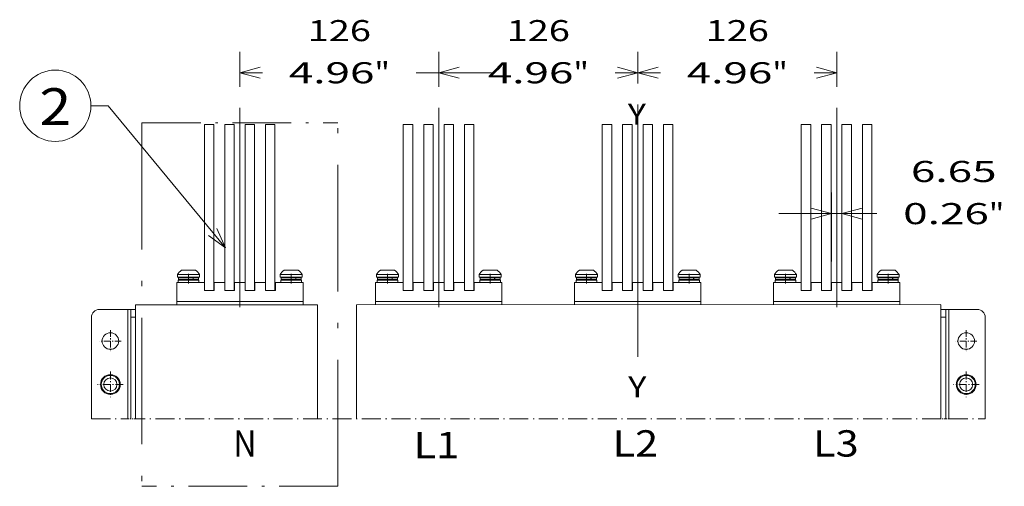
# Model space of a CAD drawing. Extents: x 0 to 297, y 0 to 420.
# Drawn here: x 124 to 217, y 253 to 297 of the extents above; entities that cross this region are included whole.
import ezdxf
from ezdxf.enums import TextEntityAlignment as Align

# ---------------------------------------------------------------- set-up
doc = ezdxf.new("R2010")
doc.units = 0
doc.linetypes.add('CATIA28', pattern=[0])
doc.linetypes.add('DASHDOT', pattern=[18.5, 12, -3, 0.5, -3])
doc.layers.get('0').update_dxf_attribs({"lineweight": 13})
doc.styles.get("Standard").update_dxf_attribs({"font": 'isocp.shx'})
doc.dimstyles.get("Standard").update_dxf_attribs({"dimtxt": 2.5, "dimasz": 2.5, "dimexe": 1.25, "dimexo": 0.625, "dimtad": 1, "dimcen": 2.5, "dimadec": 0, "dimazin": 0, "dimtfac": 1, "dimtmove": 0, "dimatfit": 0, "dimfxl": 1, "dimarcsym": 0})

# ---------------------------------------------------------------- blocks, each defined once
blk = doc.blocks.new('*D106')
at = {"color": 7, "lineweight": 13, "ltscale": 0.075665}
blk.add_line((182.642005, 291.185534), (182.642005, 294.212151), dxfattribs=at)
at = {"color": 7, "lineweight": 13, "ltscale": 0.083348}
blk.add_line((201.542005, 290.878238), (201.542005, 294.212151), dxfattribs=at)
at = {"color": 7, "lineweight": 13, "ltscale": 0.053673}
for p, q in [((182.642005, 292.212152), (184.78893, 292.212152)), ((199.395079, 292.212152), (201.542005, 292.212152))]:
    blk.add_line(p, q, dxfattribs=at)
at = {"color": 7, "lineweight": 13}
for points in [[(184.573857, 292.729791), (182.642005, 292.212152), (184.573857, 291.694515)], [(199.610155, 291.694515), (201.542005, 292.212152), (199.610155, 292.729791)]]:
    blk.add_lwpolyline(points, dxfattribs=at)
at = {"color": 7, "lineweight": 9}
for s, p, p2 in [('126', (189.0897, 295.212152), (195.094312, 295.212152)), ('4.96', (187.288931, 291.212151), (195.428411, 291.212151)), ('"', (195.428411, 291.212151), (196.895076, 291.212151))]:
    blk.add_text(s, height=2, dxfattribs=at).set_placement(p, p2, align=Align.FIT)
blk = doc.blocks.new('*D107')
at = {"color": 7, "lineweight": 13, "ltscale": 0.163507}
blk.add_line((201.043253, 274.303238), (201.043253, 280.84353), dxfattribs=at)
at = {"color": 7, "lineweight": 13, "ltscale": 0.232779}
blk.add_line((196.043256, 278.843531), (205.354425, 278.843531), dxfattribs=at)
at = {"color": 7, "lineweight": 13}
for points in [[(199.111403, 278.325893), (201.043253, 278.843531), (199.111403, 279.361169)], [(203.972606, 279.361169), (202.040757, 278.843531), (203.972606, 278.325893)]]:
    blk.add_lwpolyline(points, dxfattribs=at)
at = {"color": 7, "lineweight": 9}
for s, p, p2 in [('6.65', (208.587757, 281.843531), (216.727234, 281.843531)), ('0.26', (207.854424, 277.84353), (215.993901, 277.84353)), ('"', (215.993906, 277.84353), (217.460572, 277.84353))]:
    blk.add_text(s, height=2, dxfattribs=at).set_placement(p, p2, align=Align.FIT)
blk = doc.blocks.new('*D108')
at = {"color": 7, "lineweight": 13, "ltscale": 0.083348}
blk.add_line((163.742005, 290.878238), (163.742005, 294.212151), dxfattribs=at)
at = {"color": 7, "lineweight": 13, "ltscale": 0.075665}
blk.add_line((182.642005, 291.185534), (182.642005, 294.212151), dxfattribs=at)
at = {"color": 7, "lineweight": 13, "ltscale": 0.053673}
for p, q in [((163.742005, 292.212152), (165.888931, 292.212152)), ((180.495079, 292.212152), (182.642005, 292.212152))]:
    blk.add_line(p, q, dxfattribs=at)
at = {"color": 7, "lineweight": 13}
for points in [[(165.673857, 292.729791), (163.742005, 292.212152), (165.673857, 291.694515)], [(180.710153, 291.694515), (182.642005, 292.212152), (180.710153, 292.729791)]]:
    blk.add_lwpolyline(points, dxfattribs=at)
at = {"color": 7, "lineweight": 9}
for s, p, p2 in [('126', (170.1897, 295.212152), (176.19431, 295.212152)), ('4.96', (168.388931, 291.212151), (176.528413, 291.212151)), ('"', (176.528413, 291.212151), (177.995079, 291.212151))]:
    blk.add_text(s, height=2, dxfattribs=at).set_placement(p, p2, align=Align.FIT)
blk = doc.blocks.new('*D109')
at = {"color": 7, "lineweight": 13, "ltscale": 0.083348}
for p, q in [((144.842005, 290.878238), (144.842005, 294.212151)), ((163.742005, 290.878238), (163.742005, 294.212151))]:
    blk.add_line(p, q, dxfattribs=at)
at = {"color": 7, "lineweight": 13, "ltscale": 0.053673}
blk.add_line((144.842005, 292.212152), (146.988931, 292.212152), dxfattribs=at)
at = {"color": 7, "lineweight": 13, "ltscale": 0.178673}
blk.add_line((161.595078, 292.212152), (168.742004, 292.212152), dxfattribs=at)
at = {"color": 7, "lineweight": 13}
for points in [[(146.773856, 292.729791), (144.842005, 292.212152), (146.773856, 291.694515)], [(165.673857, 292.729791), (163.742005, 292.212152), (165.673857, 291.694515)]]:
    blk.add_lwpolyline(points, dxfattribs=at)
at = {"color": 7, "lineweight": 9}
for s, p, p2 in [('126', (151.289699, 295.212152), (157.29431, 295.212152)), ('4.96', (149.488931, 291.212151), (157.628412, 291.212151)), ('"', (157.628412, 291.212151), (159.095079, 291.212151))]:
    blk.add_text(s, height=2, dxfattribs=at).set_placement(p, p2, align=Align.FIT)
blk = doc.blocks.new('BLOCK69')
at = {"color": 7, "lineweight": 9}
for points in [[(-69, 36), (-143.325897, 125.843903), (-154.325897, 125.843903)], [(-79.868401, 43.723717), (-69, 36), (-74.550461, 48.123131)]]:
    blk.add_lwpolyline(points, dxfattribs=at)
blk.add_circle((-176.879929, 125.843903), 22.554031, dxfattribs=at)
blk.add_text('2', height=23.333333, dxfattribs=at).set_placement((-187, 113.622482), (-166.759842, 113.622482), align=Align.FIT)
blk = doc.blocks.new('BLOCK70')
at = {"color": 7, "linetype": 'DASHDOT', "lineweight": 9, "ltscale": 0.34125}
for p, q in [((-142, -16.174999), (-142, -29.825001)), ((-135.175003, -23), (-148.824997, -23))]:
    blk.add_line(p, q, dxfattribs=at)
blk = doc.blocks.new('BLOCK71')
at = {"color": 7, "linetype": 'DASHDOT', "lineweight": 9, "ltscale": 0.40625}
for p, q in [((-142, -42.375), (-142, -58.625)), ((-133.875, -50.5), (-150.125, -50.5))]:
    blk.add_line(p, q, dxfattribs=at)
blk = doc.blocks.new('BLOCK72')
at = {"color": 7, "linetype": 'DASHDOT', "lineweight": 9, "ltscale": 0.40625}
for p, q in [((400, -42.375), (400, -58.625)), ((408.125, -50.5), (391.875, -50.5))]:
    blk.add_line(p, q, dxfattribs=at)
blk = doc.blocks.new('BLOCK73')
at = {"color": 7, "linetype": 'DASHDOT', "lineweight": 9, "ltscale": 0.34125}
blk.add_line((400, -16.174999), (400, -29.825001), dxfattribs=at)
at = {"color": 7, "linetype": 'DASHDOT', "lineweight": 9, "ltscale": 0.341251}
blk.add_line((406.825012, -23), (393.174988, -23), dxfattribs=at)
blk = doc.blocks.new('BLOCK74')
at = {"color": 7, "lineweight": 15, "ltscale": 0.15}
for p, q in [((-82.47, 114), (-76.47, 114)), ((-69.58, 114), (-63.58, 114)), ((-56.67, 114), (-50.67, 114)), ((-43.77, 114), (-37.77, 114)), ((43.52, 114), (49.52, 114)), ((56.42, 114), (62.42, 114)), ((69.33, 114), (75.33, 114)), ((82.22, 114), (88.22, 114)), ((169.53, 114), (175.53, 114)), ((182.43, 114), (188.43, 114)), ((195.32, 114), (201.32, 114)), ((208.22, 114), (214.22, 114)), ((295.52, 114), (301.52, 114)), ((308.43, 114), (314.43, 114)), ((321.32, 114), (327.32, 114)), ((334.23, 114), (340.23, 114)), ((-82.47, 9), (-76.47, 9)), ((-69.58, 9), (-63.58, 9)), ((-56.67, 9), (-50.67, 9)), ((-43.77, 9), (-37.77, 9)), ((43.52, 9), (49.52, 9)), ((56.42, 9), (62.42, 9)), ((69.33, 9), (75.33, 9)), ((82.22, 9), (88.22, 9)), ((169.53, 9), (175.53, 9)), ((182.43, 9), (188.43, 9)), ((195.32, 9), (201.32, 9)), ((208.22, 9), (214.22, 9)), ((295.52, 9), (301.52, 9)), ((308.43, 9), (314.43, 9)), ((321.32, 9), (327.32, 9)), ((334.23, 9), (340.23, 9))]:
    blk.add_line(p, q, dxfattribs=at)
at = {"color": 7, "lineweight": 15}
for p, q in [((-82.47, 114), (-82.47, 9)), ((-76.47, 114), (-76.47, 9)), ((-69.58, 114), (-69.58, 9)), ((-63.58, 114), (-63.58, 9)), ((-56.67, 114), (-56.67, 9)), ((-50.67, 114), (-50.67, 9)), ((-43.77, 114), (-43.77, 9)), ((-37.77, 114), (-37.77, 9)), ((43.52, 114), (43.52, 9)), ((49.52, 114), (49.52, 9)), ((56.42, 114), (56.42, 9)), ((62.42, 114), (62.42, 9)), ((69.33, 114), (69.33, 9)), ((75.33, 114), (75.33, 9)), ((82.22, 114), (82.22, 9)), ((88.22, 114), (88.22, 9)), ((169.53, 114), (169.53, 9)), ((175.53, 114), (175.53, 9)), ((182.43, 114), (182.43, 9)), ((188.43, 114), (188.43, 9)), ((195.32, 114), (195.32, 9)), ((201.32, 114), (201.32, 9)), ((208.22, 114), (208.22, 9)), ((214.22, 114), (214.22, 9)), ((295.52, 114), (295.52, 9)), ((301.52, 114), (301.52, 9)), ((308.43, 114), (308.43, 9)), ((314.43, 114), (314.43, 9)), ((321.32, 114), (321.32, 9)), ((327.32, 114), (327.32, 9)), ((334.23, 114), (334.23, 9)), ((340.23, 114), (340.23, 9)), ((-126, 0), (-126, -72.31)), ((-100, 2), (-20, 2)), ((-100, 2), (-20, 2)), ((26, 2), (106, 2)), ((26, 2), (106, 2)), ((152, 2), (232, 2)), ((152, 2), (232, 2)), ((278, 2), (358, 2)), ((278, 2), (358, 2)), ((384, 0), (384, -72.31)), ((-154, -8), (-154, -72.31)), ((-129, -8), (-129, -72.31)), ((384, -8), (384, -72.31)), ((387, -8), (387, -72.31)), ((412, -8), (412, -72.31))]:
    blk.add_line(p, q, dxfattribs=at)
at = {"color": 7, "lineweight": 15, "ltscale": 0.091101}
for p, q in [((-99.5, 19), (-95.86, 19)), ((-34.5, 19), (-30.86, 19)), ((26.5, 19), (30.14, 19)), ((91.5, 19), (95.14, 19)), ((152.5, 19), (156.14, 19)), ((217.5, 19), (221.14, 19)), ((278.5, 19), (282.14, 19)), ((343.5, 19), (347.14, 19)), ((-99.5, 17.5), (-95.86, 17.5)), ((-34.5, 17.5), (-30.86, 17.5)), ((26.5, 17.5), (30.14, 17.5)), ((91.5, 17.5), (95.14, 17.5)), ((152.5, 17.5), (156.14, 17.5)), ((217.5, 17.5), (221.14, 17.5)), ((278.5, 17.5), (282.14, 17.5)), ((343.5, 17.5), (347.14, 17.5))]:
    blk.add_line(p, q, dxfattribs=at)
at = {"color": 7, "lineweight": 15, "ltscale": 0.0375}
for p, q in [((-99.5, 19), (-99.5, 17.5)), ((-85.5, 19), (-85.5, 17.5)), ((-85.5, 19), (-85.5, 17.5)), ((-85.5, 19), (-85.5, 17.5)), ((-85.5, 19), (-85.5, 17.5)), ((-34.5, 19), (-34.5, 17.5)), ((-20.5, 19), (-20.5, 17.5)), ((-20.5, 19), (-20.5, 17.5)), ((-20.5, 19), (-20.5, 17.5)), ((-20.5, 19), (-20.5, 17.5)), ((26.5, 19), (26.5, 17.5)), ((40.5, 19), (40.5, 17.5)), ((40.5, 19), (40.5, 17.5)), ((40.5, 19), (40.5, 17.5)), ((40.5, 19), (40.5, 17.5)), ((91.5, 19), (91.5, 17.5)), ((105.5, 19), (105.5, 17.5)), ((105.5, 19), (105.5, 17.5)), ((105.5, 19), (105.5, 17.5)), ((105.5, 19), (105.5, 17.5)), ((152.5, 19), (152.5, 17.5)), ((166.5, 19), (166.5, 17.5)), ((166.5, 19), (166.5, 17.5)), ((166.5, 19), (166.5, 17.5)), ((166.5, 19), (166.5, 17.5)), ((217.5, 19), (217.5, 17.5)), ((231.5, 19), (231.5, 17.5)), ((231.5, 19), (231.5, 17.5)), ((231.5, 19), (231.5, 17.5)), ((231.5, 19), (231.5, 17.5)), ((278.5, 19), (278.5, 17.5)), ((292.5, 19), (292.5, 17.5)), ((292.5, 19), (292.5, 17.5)), ((292.5, 19), (292.5, 17.5)), ((292.5, 19), (292.5, 17.5)), ((343.5, 19), (343.5, 17.5)), ((357.5, 19), (357.5, 17.5)), ((357.5, 19), (357.5, 17.5)), ((357.5, 19), (357.5, 17.5)), ((357.5, 19), (357.5, 17.5)), ((-99, 15.5), (-99, 14)), ((-86, 15.5), (-86, 14)), ((-86, 15.5), (-86, 14)), ((-86, 15.5), (-86, 14)), ((-86, 15.5), (-86, 14)), ((-34, 15.5), (-34, 14)), ((-21, 15.5), (-21, 14)), ((-21, 15.5), (-21, 14)), ((-21, 15.5), (-21, 14)), ((-21, 15.5), (-21, 14)), ((27, 15.5), (27, 14)), ((40, 15.5), (40, 14)), ((40, 15.5), (40, 14)), ((40, 15.5), (40, 14)), ((40, 15.5), (40, 14)), ((92, 15.5), (92, 14)), ((105, 15.5), (105, 14)), ((105, 15.5), (105, 14)), ((105, 15.5), (105, 14)), ((105, 15.5), (105, 14)), ((153, 15.5), (153, 14)), ((166, 15.5), (166, 14)), ((166, 15.5), (166, 14)), ((166, 15.5), (166, 14)), ((166, 15.5), (166, 14)), ((218, 15.5), (218, 14)), ((231, 15.5), (231, 14)), ((231, 15.5), (231, 14)), ((231, 15.5), (231, 14)), ((231, 15.5), (231, 14)), ((279, 15.5), (279, 14)), ((292, 15.5), (292, 14)), ((292, 15.5), (292, 14)), ((292, 15.5), (292, 14)), ((292, 15.5), (292, 14)), ((344, 15.5), (344, 14)), ((357, 15.5), (357, 14)), ((357, 15.5), (357, 14)), ((357, 15.5), (357, 14)), ((357, 15.5), (357, 14))]:
    blk.add_line(p, q, dxfattribs=at)
at = {"color": 7, "lineweight": 15, "ltscale": 0.057428}
for p, q in [((-96.91, 21.8), (-94.62, 21.8)), ((-31.91, 21.8), (-29.62, 21.8)), ((29.09, 21.8), (31.38, 21.8)), ((94.09, 21.8), (96.38, 21.8)), ((155.09, 21.8), (157.38, 21.8)), ((220.09, 21.8), (222.38, 21.8)), ((281.09, 21.8), (283.38, 21.8)), ((346.09, 21.8), (348.38, 21.8))]:
    blk.add_line(p, q, dxfattribs=at)
at = {"color": 7, "lineweight": 15, "ltscale": 0.258899}
for p, q in [((-95.86, 19), (-85.5, 19)), ((-30.86, 19), (-20.5, 19)), ((30.14, 19), (40.5, 19)), ((95.14, 19), (105.5, 19)), ((156.14, 19), (166.5, 19)), ((221.14, 19), (231.5, 19)), ((282.14, 19), (292.5, 19)), ((347.14, 19), (357.5, 19)), ((-95.86, 17.5), (-85.5, 17.5)), ((-30.86, 17.5), (-20.5, 17.5)), ((30.14, 17.5), (40.5, 17.5)), ((95.14, 17.5), (105.5, 17.5)), ((156.14, 17.5), (166.5, 17.5)), ((221.14, 17.5), (231.5, 17.5)), ((282.14, 17.5), (292.5, 17.5)), ((347.14, 17.5), (357.5, 17.5))]:
    blk.add_line(p, q, dxfattribs=at)
at = {"color": 7, "lineweight": 15, "ltscale": 0.163204}
for p, q in [((-94.62, 21.8), (-88.09, 21.8)), ((-29.62, 21.8), (-23.09, 21.8)), ((31.38, 21.8), (37.91, 21.8)), ((96.38, 21.8), (102.91, 21.8)), ((157.38, 21.8), (163.91, 21.8)), ((222.38, 21.8), (228.91, 21.8)), ((283.38, 21.8), (289.91, 21.8)), ((348.38, 21.8), (354.91, 21.8))]:
    blk.add_line(p, q, dxfattribs=at)
at = {"color": 7, "lineweight": 15, "ltscale": 0.438125}
for p, q in [((-100, 14), (-82.47, 14)), ((-37.52, 14), (-20, 14)), ((26, 14), (43.52, 14)), ((88.47, 14), (106, 14)), ((152, 14), (169.53, 14)), ((214.47, 14), (232, 14)), ((278, 14), (295.52, 14)), ((340.48, 14), (358, 14))]:
    blk.add_line(p, q, dxfattribs=at)
at = {"color": 7, "lineweight": 15, "ltscale": 0.3}
for p, q in [((-100, 2), (-100, 14)), ((-20, 2), (-20, 14)), ((26, 2), (26, 14)), ((106, 2), (106, 14)), ((152, 2), (152, 14)), ((232, 2), (232, 14)), ((278, 2), (278, 14)), ((358, 2), (358, 14))]:
    blk.add_line(p, q, dxfattribs=at)
at = {"color": 7, "lineweight": 15, "ltscale": 0.325}
for p, q in [((-99, 15.5), (-86, 15.5)), ((-34, 15.5), (-21, 15.5)), ((27, 15.5), (40, 15.5)), ((92, 15.5), (105, 15.5)), ((153, 15.5), (166, 15.5)), ((218, 15.5), (231, 15.5)), ((279, 15.5), (292, 15.5)), ((344, 15.5), (357, 15.5))]:
    blk.add_line(p, q, dxfattribs=at)
at = {"color": 7, "lineweight": 15, "ltscale": 0.025}
for p, q in [((-98.85, 17), (-98.85, 16)), ((-89.65, 16), (-89.65, 17)), ((-89.47, 16), (-89.47, 17)), ((-86.15, 17), (-86.15, 16)), ((-86.15, 17), (-86.15, 16)), ((-86.15, 17), (-86.15, 16)), ((-86.15, 17), (-86.15, 16)), ((-33.85, 17), (-33.85, 16)), ((-24.65, 16), (-24.65, 17)), ((-24.47, 16), (-24.47, 17)), ((-21.15, 17), (-21.15, 16)), ((-21.15, 17), (-21.15, 16)), ((-21.15, 17), (-21.15, 16)), ((-21.15, 17), (-21.15, 16)), ((27.15, 17), (27.15, 16)), ((36.35, 16), (36.35, 17)), ((36.53, 16), (36.53, 17)), ((39.85, 17), (39.85, 16)), ((39.85, 17), (39.85, 16)), ((39.85, 17), (39.85, 16)), ((39.85, 17), (39.85, 16)), ((92.15, 17), (92.15, 16)), ((101.35, 16), (101.35, 17)), ((101.53, 16), (101.53, 17)), ((104.85, 17), (104.85, 16)), ((104.85, 17), (104.85, 16)), ((104.85, 17), (104.85, 16)), ((104.85, 17), (104.85, 16)), ((153.15, 17), (153.15, 16)), ((162.35, 16), (162.35, 17)), ((162.53, 16), (162.53, 17)), ((165.85, 17), (165.85, 16)), ((165.85, 17), (165.85, 16)), ((165.85, 17), (165.85, 16)), ((165.85, 17), (165.85, 16)), ((218.15, 17), (218.15, 16)), ((227.35, 16), (227.35, 17)), ((227.53, 16), (227.53, 17)), ((230.85, 17), (230.85, 16)), ((230.85, 17), (230.85, 16)), ((230.85, 17), (230.85, 16)), ((230.85, 17), (230.85, 16)), ((279.15, 17), (279.15, 16)), ((288.35, 16), (288.35, 17)), ((288.53, 16), (288.53, 17)), ((291.85, 17), (291.85, 16)), ((291.85, 17), (291.85, 16)), ((291.85, 17), (291.85, 16)), ((291.85, 17), (291.85, 16)), ((344.15, 17), (344.15, 16)), ((353.35, 16), (353.35, 17)), ((353.53, 16), (353.53, 17)), ((356.85, 17), (356.85, 16)), ((356.85, 17), (356.85, 16)), ((356.85, 17), (356.85, 16)), ((356.85, 17), (356.85, 16))]:
    blk.add_line(p, q, dxfattribs=at)
at = {"color": 7, "lineweight": 9, "ltscale": 0.229935}
for p, q in [((-98.85, 17), (-89.65, 17)), ((-98.85, 16), (-89.65, 16)), ((-33.85, 17), (-24.65, 17)), ((-33.85, 16), (-24.65, 16)), ((27.15, 17), (36.35, 17)), ((27.15, 16), (36.35, 16)), ((92.15, 17), (101.35, 17)), ((92.15, 16), (101.35, 16)), ((153.15, 17), (162.35, 17)), ((153.15, 16), (162.35, 16)), ((218.15, 17), (227.35, 17)), ((218.15, 16), (227.35, 16)), ((279.15, 17), (288.35, 17)), ((279.15, 16), (288.35, 16)), ((344.15, 17), (353.35, 17)), ((344.15, 16), (353.35, 16))]:
    blk.add_line(p, q, dxfattribs=at)
at = {"color": 7, "lineweight": 15, "ltscale": 0.208078}
for p, q in [((-98.35, 15.5), (-90.03, 15.5)), ((-33.35, 15.5), (-25.03, 15.5)), ((27.65, 15.5), (35.97, 15.5)), ((92.65, 15.5), (100.97, 15.5)), ((153.65, 15.5), (161.97, 15.5)), ((218.65, 15.5), (226.97, 15.5)), ((279.65, 15.5), (287.97, 15.5)), ((344.65, 15.5), (352.97, 15.5))]:
    blk.add_line(p, q, dxfattribs=at)
at = {"color": 7, "lineweight": 15, "ltscale": 0.004749}
for p, q in [((-89.84, 15.5), (-90.03, 15.5)), ((-24.84, 15.5), (-25.03, 15.5)), ((36.16, 15.5), (35.97, 15.5)), ((101.16, 15.5), (100.97, 15.5)), ((162.16, 15.5), (161.97, 15.5)), ((227.16, 15.5), (226.97, 15.5)), ((288.16, 15.5), (287.97, 15.5)), ((353.16, 15.5), (352.97, 15.5))]:
    blk.add_line(p, q, dxfattribs=at)
at = {"color": 7, "lineweight": 15, "ltscale": 0.079672}
for p, q in [((-89.84, 15.5), (-86.65, 15.5)), ((-24.84, 15.5), (-21.65, 15.5)), ((36.16, 15.5), (39.35, 15.5)), ((101.16, 15.5), (104.35, 15.5)), ((162.16, 15.5), (165.35, 15.5)), ((227.16, 15.5), (230.35, 15.5)), ((288.16, 15.5), (291.35, 15.5)), ((353.16, 15.5), (356.35, 15.5))]:
    blk.add_line(p, q, dxfattribs=at)
at = {"color": 7, "lineweight": 9, "ltscale": 0.082921}
for p, q in [((-89.47, 17), (-86.15, 17)), ((-89.47, 16), (-86.15, 16)), ((-24.47, 17), (-21.15, 17)), ((-24.47, 16), (-21.15, 16)), ((36.53, 17), (39.85, 17)), ((36.53, 16), (39.85, 16)), ((101.53, 17), (104.85, 17)), ((101.53, 16), (104.85, 16)), ((162.53, 17), (165.85, 17)), ((162.53, 16), (165.85, 16)), ((227.53, 17), (230.85, 17)), ((227.53, 16), (230.85, 16)), ((288.53, 17), (291.85, 17)), ((288.53, 16), (291.85, 16)), ((353.53, 17), (356.85, 17)), ((353.53, 16), (356.85, 16))]:
    blk.add_line(p, q, dxfattribs=at)
at = {"color": 7, "lineweight": 15, "ltscale": 0.125}
for p, q in [((-82.47, 14), (-82.47, 9)), ((-76.22, 9), (-76.22, 14)), ((-69.58, 14), (-69.58, 9)), ((-63.33, 9), (-63.33, 14)), ((-56.67, 14), (-56.67, 9)), ((-50.42, 9), (-50.42, 14)), ((-43.77, 14), (-43.77, 9)), ((-37.52, 9), (-37.52, 14)), ((43.52, 14), (43.52, 9)), ((49.77, 9), (49.77, 14)), ((56.42, 14), (56.42, 9)), ((62.67, 9), (62.67, 14)), ((69.33, 14), (69.33, 9)), ((75.58, 9), (75.58, 14)), ((82.22, 14), (82.22, 9)), ((88.47, 9), (88.47, 14)), ((169.53, 14), (169.53, 9)), ((175.78, 9), (175.78, 14)), ((182.43, 14), (182.43, 9)), ((188.68, 9), (188.68, 14)), ((195.32, 14), (195.32, 9)), ((201.57, 9), (201.57, 14)), ((208.22, 14), (208.22, 9)), ((214.47, 9), (214.47, 14)), ((295.52, 14), (295.52, 9)), ((301.77, 9), (301.77, 14)), ((308.43, 14), (308.43, 9)), ((314.68, 9), (314.68, 14)), ((321.32, 14), (321.32, 9)), ((327.57, 9), (327.57, 14)), ((334.23, 14), (334.23, 9)), ((340.48, 9), (340.48, 14)), ((-129, -3), (-129, -8)), ((384, -3), (384, -8)), ((387, -3), (387, -8))]:
    blk.add_line(p, q, dxfattribs=at)
at = {"color": 7, "lineweight": 15, "ltscale": 0.16625}
for p, q in [((-76.22, 14), (-69.58, 14)), ((-63.33, 14), (-56.67, 14)), ((-50.42, 14), (-43.77, 14)), ((49.77, 14), (56.42, 14)), ((62.67, 14), (69.33, 14)), ((75.58, 14), (82.22, 14)), ((175.78, 14), (182.43, 14)), ((188.68, 14), (195.32, 14)), ((201.57, 14), (208.22, 14)), ((301.77, 14), (308.43, 14)), ((314.68, 14), (321.32, 14)), ((327.57, 14), (334.23, 14))]:
    blk.add_line(p, q, dxfattribs=at)
at = {"color": 7, "lineweight": 15, "ltscale": 0.15625}
for p, q in [((-76.22, 9), (-82.47, 9)), ((-63.33, 9), (-69.58, 9)), ((-50.42, 9), (-56.67, 9)), ((-37.52, 9), (-43.77, 9)), ((49.77, 9), (43.52, 9)), ((62.67, 9), (56.42, 9)), ((75.58, 9), (69.33, 9)), ((88.47, 9), (82.22, 9)), ((175.78, 9), (169.53, 9)), ((188.68, 9), (182.43, 9)), ((201.57, 9), (195.32, 9)), ((214.47, 9), (208.22, 9)), ((301.77, 9), (295.52, 9)), ((314.68, 9), (308.43, 9)), ((327.57, 9), (321.32, 9)), ((340.48, 9), (334.23, 9))]:
    blk.add_line(p, q, dxfattribs=at)
at = {"color": 7, "lineweight": 15, "ltscale": 0.050001}
for p, q in [((-100, 2), (-100, 0)), ((-20, 2), (-20, 0)), ((26, 2), (26, 0)), ((106, 2), (106, 0)), ((152, 2), (152, 0)), ((232, 2), (232, 0)), ((278, 2), (278, 0)), ((358, 2), (358, 0))]:
    blk.add_line(p, q, dxfattribs=at)
at = {"color": 7, "lineweight": 15, "ltscale": 0.45}
for p, q in [((-149, -3), (-131, -3)), ((389, -3), (407, -3))]:
    blk.add_line(p, q, dxfattribs=at)
at = {"color": 7, "lineweight": 15, "ltscale": 0.05}
for p, q in [((-131, -3), (-129, -3)), ((387, -3), (389, -3))]:
    blk.add_line(p, q, dxfattribs=at)
at = {"color": 7, "lineweight": 9}
for p, q in [((-131, -3), (-131, -72.31)), ((389, -3), (389, -72.31))]:
    blk.add_line(p, q, dxfattribs=at)
at = {"color": 7, "lineweight": 15, "ltscale": 0.075}
for p, q in [((-126, -3), (-129, -3)), ((387, -3), (384, -3))]:
    blk.add_line(p, q, dxfattribs=at)
at = {"color": 7, "lineweight": 9, "ltscale": 0.075}
for p, q in [((-126, -8), (-129, -8)), ((387, -8), (384, -8))]:
    blk.add_line(p, q, dxfattribs=at)
at = {"color": 7, "linetype": 'DASHDOT', "lineweight": 9}
for p, q in [((-154, -72.31), (-131, -72.31)), ((384, -72.31), (-126, -72.31)), ((389, -72.31), (412, -72.31))]:
    blk.add_line(p, q, dxfattribs=at)
at = {"color": 7, "linetype": 'DASHDOT', "lineweight": 9, "ltscale": 0.05}
for p, q in [((-131, -72.31), (-129, -72.31)), ((387, -72.31), (389, -72.31))]:
    blk.add_line(p, q, dxfattribs=at)
at = {"color": 7, "linetype": 'DASHDOT', "lineweight": 9, "ltscale": 0.075}
for p, q in [((-126, -72.31), (-129, -72.31)), ((387, -72.31), (384, -72.31))]:
    blk.add_line(p, q, dxfattribs=at)
at = {"color": 7, "lineweight": 15}
for centre, radius in [((-142, -23), 5.25), ((400, -23), 5.25), ((-142, -50.5), 5.75), ((-142, -50.5), 4.16), ((400, -50.5), 5.75), ((400, -50.5), 4.16)]:
    blk.add_circle(centre, radius, dxfattribs=at)
at = {"color": 7, "lineweight": 9}
for centre in [(-142, -50.5), (400, -50.5)]:
    blk.add_circle(centre, 6.25, dxfattribs=at)
at = {"color": 7, "lineweight": 15}
for centre, radius, start, end in [((-92.5, 15.13), 8, 123.47538, 151.04498), ((-92.5, 15.13), 8, 28.95502, 56.52462), ((-92.5, 15.13), 8, 28.95502, 56.52462), ((-92.5, 15.13), 8, 28.95502, 56.52462), ((-92.5, 15.13), 8, 28.95502, 56.52462), ((-27.5, 15.13), 8, 123.47538, 151.04498), ((-27.5, 15.13), 8, 28.95502, 56.52462), ((-27.5, 15.13), 8, 28.95502, 56.52462), ((-27.5, 15.13), 8, 28.95502, 56.52462), ((-27.5, 15.13), 8, 28.95502, 56.52462), ((33.5, 15.13), 8, 123.47538, 151.04498), ((33.5, 15.13), 8, 28.95502, 56.52462), ((33.5, 15.13), 8, 28.95502, 56.52462), ((33.5, 15.13), 8, 28.95502, 56.52462), ((33.5, 15.13), 8, 28.95502, 56.52462), ((98.5, 15.13), 8, 123.47538, 151.04498), ((98.5, 15.13), 8, 28.95502, 56.52462), ((98.5, 15.13), 8, 28.95502, 56.52462), ((98.5, 15.13), 8, 28.95502, 56.52462), ((98.5, 15.13), 8, 28.95502, 56.52462), ((159.5, 15.13), 8, 123.47538, 151.04498), ((159.5, 15.13), 8, 28.95502, 56.52462), ((159.5, 15.13), 8, 28.95502, 56.52462), ((159.5, 15.13), 8, 28.95502, 56.52462), ((159.5, 15.13), 8, 28.95502, 56.52462), ((224.5, 15.13), 8, 123.47538, 151.04498), ((224.5, 15.13), 8, 28.95502, 56.52462), ((224.5, 15.13), 8, 28.95502, 56.52462), ((224.5, 15.13), 8, 28.95502, 56.52462), ((224.5, 15.13), 8, 28.95502, 56.52462), ((285.5, 15.13), 8, 123.47538, 151.04498), ((285.5, 15.13), 8, 28.95502, 56.52462), ((285.5, 15.13), 8, 28.95502, 56.52462), ((285.5, 15.13), 8, 28.95502, 56.52462), ((285.5, 15.13), 8, 28.95502, 56.52462), ((350.5, 15.13), 8, 123.47538, 151.04498), ((350.5, 15.13), 8, 28.95502, 56.52462), ((350.5, 15.13), 8, 28.95502, 56.52462), ((350.5, 15.13), 8, 28.95502, 56.52462), ((350.5, 15.13), 8, 28.95502, 56.52462), ((-98.35, 17), 0.5, 120, 180), ((-98.35, 16), 0.5, 180, 270), ((-98.32, 16.88), 0.622, 87.60525, 116.64632), ((-86.65, 17), 0.5, 0, 90), ((-86.65, 17), 0.5, 0, 90), ((-86.65, 17), 0.5, 0, 90), ((-86.65, 17), 0.5, 0, 90), ((-86.65, 16), 0.5, 270, 360), ((-86.65, 16), 0.5, 270, 360), ((-86.65, 16), 0.5, 270, 360), ((-86.65, 16), 0.5, 270, 360), ((-33.35, 17), 0.5, 120, 180), ((-33.35, 16), 0.5, 180, 270), ((-33.32, 16.88), 0.622, 87.60525, 116.64632), ((-21.65, 17), 0.5, 0, 90), ((-21.65, 17), 0.5, 0, 90), ((-21.65, 17), 0.5, 0, 90), ((-21.65, 17), 0.5, 0, 90), ((-21.65, 16), 0.5, 270, 360), ((-21.65, 16), 0.5, 270, 360), ((-21.65, 16), 0.5, 270, 360), ((-21.65, 16), 0.5, 270, 360), ((27.65, 17), 0.5, 120, 180), ((27.65, 16), 0.5, 180, 270), ((27.68, 16.88), 0.622, 87.60525, 116.64632), ((39.35, 17), 0.5, 0, 90), ((39.35, 17), 0.5, 0, 90), ((39.35, 17), 0.5, 0, 90), ((39.35, 17), 0.5, 0, 90), ((39.35, 16), 0.5, 270, 360), ((39.35, 16), 0.5, 270, 360), ((39.35, 16), 0.5, 270, 360), ((39.35, 16), 0.5, 270, 360), ((92.65, 17), 0.5, 120, 180), ((92.65, 16), 0.5, 180, 270), ((92.68, 16.88), 0.622, 87.60525, 116.64632), ((104.35, 17), 0.5, 0, 90), ((104.35, 17), 0.5, 0, 90), ((104.35, 17), 0.5, 0, 90), ((104.35, 17), 0.5, 0, 90), ((104.35, 16), 0.5, 270, 360), ((104.35, 16), 0.5, 270, 360), ((104.35, 16), 0.5, 270, 360), ((104.35, 16), 0.5, 270, 360), ((153.65, 17), 0.5, 120, 180), ((153.65, 16), 0.5, 180, 270), ((153.68, 16.88), 0.622, 87.60525, 116.64632), ((165.35, 17), 0.5, 0, 90), ((165.35, 17), 0.5, 0, 90), ((165.35, 17), 0.5, 0, 90), ((165.35, 17), 0.5, 0, 90), ((165.35, 16), 0.5, 270, 360), ((165.35, 16), 0.5, 270, 360), ((165.35, 16), 0.5, 270, 360), ((165.35, 16), 0.5, 270, 360), ((218.65, 17), 0.5, 120, 180), ((218.65, 16), 0.5, 180, 270), ((218.68, 16.88), 0.622, 87.60525, 116.64632), ((230.35, 17), 0.5, 0, 90), ((230.35, 17), 0.5, 0, 90), ((230.35, 17), 0.5, 0, 90), ((230.35, 17), 0.5, 0, 90), ((230.35, 16), 0.5, 270, 360), ((230.35, 16), 0.5, 270, 360), ((230.35, 16), 0.5, 270, 360), ((230.35, 16), 0.5, 270, 360), ((279.65, 17), 0.5, 120, 180), ((279.65, 16), 0.5, 180, 270), ((279.68, 16.88), 0.622, 87.60525, 116.64632), ((291.35, 17), 0.5, 0, 90), ((291.35, 17), 0.5, 0, 90), ((291.35, 17), 0.5, 0, 90), ((291.35, 17), 0.5, 0, 90), ((291.35, 16), 0.5, 270, 360), ((291.35, 16), 0.5, 270, 360), ((291.35, 16), 0.5, 270, 360), ((291.35, 16), 0.5, 270, 360), ((344.65, 17), 0.5, 120, 180), ((344.65, 16), 0.5, 180, 270), ((344.68, 16.88), 0.622, 87.60525, 116.64632), ((356.35, 17), 0.5, 0, 90), ((356.35, 17), 0.5, 0, 90), ((356.35, 17), 0.5, 0, 90), ((356.35, 17), 0.5, 0, 90), ((356.35, 16), 0.5, 270, 360), ((356.35, 16), 0.5, 270, 360), ((356.35, 16), 0.5, 270, 360), ((356.35, 16), 0.5, 270, 360), ((-149, -8), 5, 90, 180), ((407, -8), 5, 0, 90)]:
    blk.add_arc(centre, radius, start, end, dxfattribs=at)
for points, knots in [([(-90.03, 17.5), (-89.99, 17.5), (-89.96, 17.49), (-89.92, 17.48), (-89.85, 17.45), (-89.79, 17.4), (-89.77, 17.37), (-89.72, 17.29), (-89.68, 17.21), (-89.67, 17.17), (-89.66, 17.11), (-89.65, 17.04), (-89.65, 17.03), (-89.65, 17.01), (-89.65, 17)], [0, 0, 0, 0, 0, 0, 0.354275, 0.354275, 0.354275, 0.701314, 0.701314, 0.701314, 1.040192, 1.040192, 1.040192, 1.142791, 1.142791, 1.142791, 1.142791, 1.142791, 1.142791]), ([(-90.03, 15.5), (-89.99, 15.5), (-89.96, 15.51), (-89.92, 15.52), (-89.85, 15.55), (-89.79, 15.6), (-89.77, 15.63), (-89.72, 15.7), (-89.68, 15.79), (-89.67, 15.83), (-89.66, 15.89), (-89.65, 15.96), (-89.65, 15.97), (-89.65, 15.99), (-89.65, 16)], [0, 0, 0, 0, 0, 0, 0.354275, 0.354275, 0.354275, 0.701314, 0.701314, 0.701314, 1.040192, 1.040192, 1.040192, 1.142791, 1.142791, 1.142791, 1.142791, 1.142791, 1.142791]), ([(-89.47, 17), (-89.47, 17.05), (-89.47, 17.09), (-89.48, 17.14), (-89.5, 17.23), (-89.54, 17.31), (-89.57, 17.35), (-89.62, 17.41), (-89.68, 17.46), (-89.71, 17.47), (-89.76, 17.49), (-89.8, 17.5), (-89.81, 17.5), (-89.83, 17.5), (-89.84, 17.5)], [0, 0, 0, 0, 0, 0, 0.335365, 0.335365, 0.335365, 0.675461, 0.675461, 0.675461, 1.022427, 1.022427, 1.022427, 1.136217, 1.136217, 1.136217, 1.136217, 1.136217, 1.136217]), ([(-89.47, 16), (-89.47, 15.95), (-89.47, 15.9), (-89.48, 15.86), (-89.5, 15.77), (-89.54, 15.69), (-89.57, 15.65), (-89.62, 15.59), (-89.68, 15.54), (-89.71, 15.53), (-89.76, 15.51), (-89.8, 15.5), (-89.81, 15.5), (-89.83, 15.5), (-89.84, 15.5)], [0, 0, 0, 0, 0, 0, 0.335365, 0.335365, 0.335365, 0.675461, 0.675461, 0.675461, 1.022427, 1.022427, 1.022427, 1.136217, 1.136217, 1.136217, 1.136217, 1.136217, 1.136217]), ([(-25.03, 17.5), (-24.99, 17.5), (-24.96, 17.49), (-24.92, 17.48), (-24.85, 17.45), (-24.79, 17.4), (-24.77, 17.37), (-24.72, 17.29), (-24.68, 17.21), (-24.67, 17.17), (-24.66, 17.11), (-24.65, 17.04), (-24.65, 17.03), (-24.65, 17.01), (-24.65, 17)], [0, 0, 0, 0, 0, 0, 0.354275, 0.354275, 0.354275, 0.701314, 0.701314, 0.701314, 1.040192, 1.040192, 1.040192, 1.142791, 1.142791, 1.142791, 1.142791, 1.142791, 1.142791]), ([(-25.03, 15.5), (-24.99, 15.5), (-24.96, 15.51), (-24.92, 15.52), (-24.85, 15.55), (-24.79, 15.6), (-24.77, 15.63), (-24.72, 15.7), (-24.68, 15.79), (-24.67, 15.83), (-24.66, 15.89), (-24.65, 15.96), (-24.65, 15.97), (-24.65, 15.99), (-24.65, 16)], [0, 0, 0, 0, 0, 0, 0.354275, 0.354275, 0.354275, 0.701314, 0.701314, 0.701314, 1.040192, 1.040192, 1.040192, 1.142791, 1.142791, 1.142791, 1.142791, 1.142791, 1.142791]), ([(-24.47, 17), (-24.47, 17.05), (-24.47, 17.09), (-24.48, 17.14), (-24.5, 17.23), (-24.54, 17.31), (-24.57, 17.35), (-24.62, 17.41), (-24.68, 17.46), (-24.71, 17.47), (-24.76, 17.49), (-24.8, 17.5), (-24.81, 17.5), (-24.83, 17.5), (-24.84, 17.5)], [0, 0, 0, 0, 0, 0, 0.335365, 0.335365, 0.335365, 0.675461, 0.675461, 0.675461, 1.022427, 1.022427, 1.022427, 1.136217, 1.136217, 1.136217, 1.136217, 1.136217, 1.136217]), ([(-24.47, 16), (-24.47, 15.95), (-24.47, 15.9), (-24.48, 15.86), (-24.5, 15.77), (-24.54, 15.69), (-24.57, 15.65), (-24.62, 15.59), (-24.68, 15.54), (-24.71, 15.53), (-24.76, 15.51), (-24.8, 15.5), (-24.81, 15.5), (-24.83, 15.5), (-24.84, 15.5)], [0, 0, 0, 0, 0, 0, 0.335365, 0.335365, 0.335365, 0.675461, 0.675461, 0.675461, 1.022427, 1.022427, 1.022427, 1.136217, 1.136217, 1.136217, 1.136217, 1.136217, 1.136217]), ([(35.97, 17.5), (36.01, 17.5), (36.04, 17.49), (36.08, 17.48), (36.15, 17.45), (36.21, 17.4), (36.23, 17.37), (36.28, 17.29), (36.32, 17.21), (36.33, 17.17), (36.34, 17.11), (36.35, 17.04), (36.35, 17.03), (36.35, 17.01), (36.35, 17)], [0, 0, 0, 0, 0, 0, 0.354275, 0.354275, 0.354275, 0.701314, 0.701314, 0.701314, 1.040192, 1.040192, 1.040192, 1.142791, 1.142791, 1.142791, 1.142791, 1.142791, 1.142791]), ([(35.97, 15.5), (36.01, 15.5), (36.04, 15.51), (36.08, 15.52), (36.15, 15.55), (36.21, 15.6), (36.23, 15.63), (36.28, 15.7), (36.32, 15.79), (36.33, 15.83), (36.34, 15.89), (36.35, 15.96), (36.35, 15.97), (36.35, 15.99), (36.35, 16)], [0, 0, 0, 0, 0, 0, 0.354275, 0.354275, 0.354275, 0.701314, 0.701314, 0.701314, 1.040192, 1.040192, 1.040192, 1.142791, 1.142791, 1.142791, 1.142791, 1.142791, 1.142791]), ([(36.53, 17), (36.53, 17.05), (36.53, 17.09), (36.52, 17.14), (36.5, 17.23), (36.46, 17.31), (36.43, 17.35), (36.38, 17.41), (36.32, 17.46), (36.29, 17.47), (36.24, 17.49), (36.2, 17.5), (36.19, 17.5), (36.17, 17.5), (36.16, 17.5)], [0, 0, 0, 0, 0, 0, 0.335365, 0.335365, 0.335365, 0.675461, 0.675461, 0.675461, 1.022427, 1.022427, 1.022427, 1.136217, 1.136217, 1.136217, 1.136217, 1.136217, 1.136217]), ([(36.53, 16), (36.53, 15.95), (36.53, 15.9), (36.52, 15.86), (36.5, 15.77), (36.46, 15.69), (36.43, 15.65), (36.38, 15.59), (36.32, 15.54), (36.29, 15.53), (36.24, 15.51), (36.2, 15.5), (36.19, 15.5), (36.17, 15.5), (36.16, 15.5)], [0, 0, 0, 0, 0, 0, 0.335365, 0.335365, 0.335365, 0.675461, 0.675461, 0.675461, 1.022427, 1.022427, 1.022427, 1.136217, 1.136217, 1.136217, 1.136217, 1.136217, 1.136217]), ([(100.97, 17.5), (101.01, 17.5), (101.04, 17.49), (101.08, 17.48), (101.15, 17.45), (101.21, 17.4), (101.23, 17.37), (101.28, 17.29), (101.32, 17.21), (101.33, 17.17), (101.34, 17.11), (101.35, 17.04), (101.35, 17.03), (101.35, 17.01), (101.35, 17)], [0, 0, 0, 0, 0, 0, 0.354275, 0.354275, 0.354275, 0.701314, 0.701314, 0.701314, 1.040192, 1.040192, 1.040192, 1.142791, 1.142791, 1.142791, 1.142791, 1.142791, 1.142791]), ([(100.97, 15.5), (101.01, 15.5), (101.04, 15.51), (101.08, 15.52), (101.15, 15.55), (101.21, 15.6), (101.23, 15.63), (101.28, 15.7), (101.32, 15.79), (101.33, 15.83), (101.34, 15.89), (101.35, 15.96), (101.35, 15.97), (101.35, 15.99), (101.35, 16)], [0, 0, 0, 0, 0, 0, 0.354275, 0.354275, 0.354275, 0.701314, 0.701314, 0.701314, 1.040192, 1.040192, 1.040192, 1.142791, 1.142791, 1.142791, 1.142791, 1.142791, 1.142791]), ([(101.53, 17), (101.53, 17.05), (101.53, 17.09), (101.52, 17.14), (101.5, 17.23), (101.46, 17.31), (101.43, 17.35), (101.38, 17.41), (101.32, 17.46), (101.29, 17.47), (101.24, 17.49), (101.2, 17.5), (101.19, 17.5), (101.17, 17.5), (101.16, 17.5)], [0, 0, 0, 0, 0, 0, 0.335365, 0.335365, 0.335365, 0.675461, 0.675461, 0.675461, 1.022427, 1.022427, 1.022427, 1.136217, 1.136217, 1.136217, 1.136217, 1.136217, 1.136217]), ([(101.53, 16), (101.53, 15.95), (101.53, 15.9), (101.52, 15.86), (101.5, 15.77), (101.46, 15.69), (101.43, 15.65), (101.38, 15.59), (101.32, 15.54), (101.29, 15.53), (101.24, 15.51), (101.2, 15.5), (101.19, 15.5), (101.17, 15.5), (101.16, 15.5)], [0, 0, 0, 0, 0, 0, 0.335365, 0.335365, 0.335365, 0.675461, 0.675461, 0.675461, 1.022427, 1.022427, 1.022427, 1.136217, 1.136217, 1.136217, 1.136217, 1.136217, 1.136217]), ([(161.97, 17.5), (162.01, 17.5), (162.04, 17.49), (162.08, 17.48), (162.15, 17.45), (162.21, 17.4), (162.23, 17.37), (162.28, 17.29), (162.32, 17.21), (162.33, 17.17), (162.34, 17.11), (162.35, 17.04), (162.35, 17.03), (162.35, 17.01), (162.35, 17)], [0, 0, 0, 0, 0, 0, 0.354275, 0.354275, 0.354275, 0.701314, 0.701314, 0.701314, 1.040192, 1.040192, 1.040192, 1.142791, 1.142791, 1.142791, 1.142791, 1.142791, 1.142791]), ([(161.97, 15.5), (162.01, 15.5), (162.04, 15.51), (162.08, 15.52), (162.15, 15.55), (162.21, 15.6), (162.23, 15.63), (162.28, 15.7), (162.32, 15.79), (162.33, 15.83), (162.34, 15.89), (162.35, 15.96), (162.35, 15.97), (162.35, 15.99), (162.35, 16)], [0, 0, 0, 0, 0, 0, 0.354275, 0.354275, 0.354275, 0.701314, 0.701314, 0.701314, 1.040192, 1.040192, 1.040192, 1.142791, 1.142791, 1.142791, 1.142791, 1.142791, 1.142791]), ([(162.53, 17), (162.53, 17.05), (162.53, 17.09), (162.52, 17.14), (162.5, 17.23), (162.46, 17.31), (162.43, 17.35), (162.38, 17.41), (162.32, 17.46), (162.29, 17.47), (162.24, 17.49), (162.2, 17.5), (162.19, 17.5), (162.17, 17.5), (162.16, 17.5)], [0, 0, 0, 0, 0, 0, 0.335365, 0.335365, 0.335365, 0.675461, 0.675461, 0.675461, 1.022427, 1.022427, 1.022427, 1.136217, 1.136217, 1.136217, 1.136217, 1.136217, 1.136217]), ([(162.53, 16), (162.53, 15.95), (162.53, 15.9), (162.52, 15.86), (162.5, 15.77), (162.46, 15.69), (162.43, 15.65), (162.38, 15.59), (162.32, 15.54), (162.29, 15.53), (162.24, 15.51), (162.2, 15.5), (162.19, 15.5), (162.17, 15.5), (162.16, 15.5)], [0, 0, 0, 0, 0, 0, 0.335365, 0.335365, 0.335365, 0.675461, 0.675461, 0.675461, 1.022427, 1.022427, 1.022427, 1.136217, 1.136217, 1.136217, 1.136217, 1.136217, 1.136217]), ([(226.97, 17.5), (227.01, 17.5), (227.04, 17.49), (227.08, 17.48), (227.15, 17.45), (227.21, 17.4), (227.23, 17.37), (227.28, 17.29), (227.32, 17.21), (227.33, 17.17), (227.34, 17.11), (227.35, 17.04), (227.35, 17.03), (227.35, 17.01), (227.35, 17)], [0, 0, 0, 0, 0, 0, 0.354275, 0.354275, 0.354275, 0.701314, 0.701314, 0.701314, 1.040192, 1.040192, 1.040192, 1.142791, 1.142791, 1.142791, 1.142791, 1.142791, 1.142791]), ([(226.97, 15.5), (227.01, 15.5), (227.04, 15.51), (227.08, 15.52), (227.15, 15.55), (227.21, 15.6), (227.23, 15.63), (227.28, 15.7), (227.32, 15.79), (227.33, 15.83), (227.34, 15.89), (227.35, 15.96), (227.35, 15.97), (227.35, 15.99), (227.35, 16)], [0, 0, 0, 0, 0, 0, 0.354275, 0.354275, 0.354275, 0.701314, 0.701314, 0.701314, 1.040192, 1.040192, 1.040192, 1.142791, 1.142791, 1.142791, 1.142791, 1.142791, 1.142791]), ([(227.53, 17), (227.53, 17.05), (227.53, 17.09), (227.52, 17.14), (227.5, 17.23), (227.46, 17.31), (227.43, 17.35), (227.38, 17.41), (227.32, 17.46), (227.29, 17.47), (227.24, 17.49), (227.2, 17.5), (227.19, 17.5), (227.17, 17.5), (227.16, 17.5)], [0, 0, 0, 0, 0, 0, 0.335365, 0.335365, 0.335365, 0.675461, 0.675461, 0.675461, 1.022427, 1.022427, 1.022427, 1.136217, 1.136217, 1.136217, 1.136217, 1.136217, 1.136217]), ([(227.53, 16), (227.53, 15.95), (227.53, 15.9), (227.52, 15.86), (227.5, 15.77), (227.46, 15.69), (227.43, 15.65), (227.38, 15.59), (227.32, 15.54), (227.29, 15.53), (227.24, 15.51), (227.2, 15.5), (227.19, 15.5), (227.17, 15.5), (227.16, 15.5)], [0, 0, 0, 0, 0, 0, 0.335365, 0.335365, 0.335365, 0.675461, 0.675461, 0.675461, 1.022427, 1.022427, 1.022427, 1.136217, 1.136217, 1.136217, 1.136217, 1.136217, 1.136217]), ([(287.97, 17.5), (288.01, 17.5), (288.04, 17.49), (288.08, 17.48), (288.15, 17.45), (288.21, 17.4), (288.23, 17.37), (288.28, 17.29), (288.32, 17.21), (288.33, 17.17), (288.34, 17.11), (288.35, 17.04), (288.35, 17.03), (288.35, 17.01), (288.35, 17)], [0, 0, 0, 0, 0, 0, 0.354275, 0.354275, 0.354275, 0.701314, 0.701314, 0.701314, 1.040192, 1.040192, 1.040192, 1.142791, 1.142791, 1.142791, 1.142791, 1.142791, 1.142791]), ([(287.97, 15.5), (288.01, 15.5), (288.04, 15.51), (288.08, 15.52), (288.15, 15.55), (288.21, 15.6), (288.23, 15.63), (288.28, 15.7), (288.32, 15.79), (288.33, 15.83), (288.34, 15.89), (288.35, 15.96), (288.35, 15.97), (288.35, 15.99), (288.35, 16)], [0, 0, 0, 0, 0, 0, 0.354275, 0.354275, 0.354275, 0.701314, 0.701314, 0.701314, 1.040192, 1.040192, 1.040192, 1.142791, 1.142791, 1.142791, 1.142791, 1.142791, 1.142791]), ([(288.53, 17), (288.53, 17.05), (288.53, 17.09), (288.52, 17.14), (288.5, 17.23), (288.46, 17.31), (288.43, 17.35), (288.38, 17.41), (288.32, 17.46), (288.29, 17.47), (288.24, 17.49), (288.2, 17.5), (288.19, 17.5), (288.17, 17.5), (288.16, 17.5)], [0, 0, 0, 0, 0, 0, 0.335365, 0.335365, 0.335365, 0.675461, 0.675461, 0.675461, 1.022427, 1.022427, 1.022427, 1.136217, 1.136217, 1.136217, 1.136217, 1.136217, 1.136217]), ([(288.53, 16), (288.53, 15.95), (288.53, 15.9), (288.52, 15.86), (288.5, 15.77), (288.46, 15.69), (288.43, 15.65), (288.38, 15.59), (288.32, 15.54), (288.29, 15.53), (288.24, 15.51), (288.2, 15.5), (288.19, 15.5), (288.17, 15.5), (288.16, 15.5)], [0, 0, 0, 0, 0, 0, 0.335365, 0.335365, 0.335365, 0.675461, 0.675461, 0.675461, 1.022427, 1.022427, 1.022427, 1.136217, 1.136217, 1.136217, 1.136217, 1.136217, 1.136217]), ([(352.97, 17.5), (353.01, 17.5), (353.04, 17.49), (353.08, 17.48), (353.15, 17.45), (353.21, 17.4), (353.23, 17.37), (353.28, 17.29), (353.32, 17.21), (353.33, 17.17), (353.34, 17.11), (353.35, 17.04), (353.35, 17.03), (353.35, 17.01), (353.35, 17)], [0, 0, 0, 0, 0, 0, 0.354275, 0.354275, 0.354275, 0.701314, 0.701314, 0.701314, 1.040192, 1.040192, 1.040192, 1.142791, 1.142791, 1.142791, 1.142791, 1.142791, 1.142791]), ([(352.97, 15.5), (353.01, 15.5), (353.04, 15.51), (353.08, 15.52), (353.15, 15.55), (353.21, 15.6), (353.23, 15.63), (353.28, 15.7), (353.32, 15.79), (353.33, 15.83), (353.34, 15.89), (353.35, 15.96), (353.35, 15.97), (353.35, 15.99), (353.35, 16)], [0, 0, 0, 0, 0, 0, 0.354275, 0.354275, 0.354275, 0.701314, 0.701314, 0.701314, 1.040192, 1.040192, 1.040192, 1.142791, 1.142791, 1.142791, 1.142791, 1.142791, 1.142791]), ([(353.53, 17), (353.53, 17.05), (353.53, 17.09), (353.52, 17.14), (353.5, 17.23), (353.46, 17.31), (353.43, 17.35), (353.38, 17.41), (353.32, 17.46), (353.29, 17.47), (353.24, 17.49), (353.2, 17.5), (353.19, 17.5), (353.17, 17.5), (353.16, 17.5)], [0, 0, 0, 0, 0, 0, 0.335365, 0.335365, 0.335365, 0.675461, 0.675461, 0.675461, 1.022427, 1.022427, 1.022427, 1.136217, 1.136217, 1.136217, 1.136217, 1.136217, 1.136217]), ([(353.53, 16), (353.53, 15.95), (353.53, 15.9), (353.52, 15.86), (353.5, 15.77), (353.46, 15.69), (353.43, 15.65), (353.38, 15.59), (353.32, 15.54), (353.29, 15.53), (353.24, 15.51), (353.2, 15.5), (353.19, 15.5), (353.17, 15.5), (353.16, 15.5)], [0, 0, 0, 0, 0, 0, 0.335365, 0.335365, 0.335365, 0.675461, 0.675461, 0.675461, 1.022427, 1.022427, 1.022427, 1.136217, 1.136217, 1.136217, 1.136217, 1.136217, 1.136217])]:
    blk.add_open_spline(points, degree=5, knots=knots, dxfattribs=at)

msp = doc.modelspace()

# ---------------------------------------------------------------- linework, layer by layer
at = {"color": 7, "linetype": 'CATIA28', "lineweight": 15}
msp.add_line((182.64201, 265.26701), (182.64201, 289.18553), dxfattribs=at)
at = {"color": 7, "linetype": 'CATIA28', "lineweight": 9, "ltscale": 0.4725}
for p, q in [((144.84201, 269.97824), (144.84201, 288.87824)), ((163.74201, 269.97824), (163.74201, 288.87824)), ((201.542, 269.97824), (201.542, 288.87824))]:
    msp.add_line(p, q, dxfattribs=at)
at = {"color": 7, "linetype": 'DASHDOT', "lineweight": 9, "ltscale": 0.465}
for p, q in [((135.542, 287.45291), (154.14201, 287.45291)), ((154.14201, 252.96697), (135.542, 252.96697))]:
    msp.add_line(p, q, dxfattribs=at)
at = {"color": 7, "linetype": 'DASHDOT', "lineweight": 9}
for p, q in [((135.542, 287.45291), (135.542, 252.96697)), ((154.14201, 252.96697), (154.14201, 287.45291))]:
    msp.add_line(p, q, dxfattribs=at)
at = {"color": 7, "linetype": 'CATIA28', "lineweight": 9, "ltscale": 0.022502}
for p, q in [((139.96701, 273.12818), (139.96701, 272.22809)), ((149.71701, 273.12818), (149.71701, 272.22809)), ((158.86701, 273.12818), (158.86701, 272.22809)), ((168.61701, 273.12818), (168.61701, 272.22809)), ((177.76701, 273.12818), (177.76701, 272.22809)), ((187.51701, 273.12818), (187.51701, 272.22809)), ((196.667, 273.12818), (196.667, 272.22809)), ((206.417, 273.12818), (206.417, 272.22809))]:
    msp.add_line(p, q, dxfattribs=at)
at = {"color": 7, "lineweight": 15, "ltscale": 0.43209}
msp.add_line((152.22562, 270.20324), (134.942, 270.20324), dxfattribs=at)
at = {"color": 7, "lineweight": 9, "ltscale": 0.271149}
msp.add_line((152.22562, 270.20324), (152.22562, 259.35727), dxfattribs=at)
at = {"color": 7, "lineweight": 15}
msp.add_line((211.442, 270.20446), (155.9183, 270.20324), dxfattribs=at)
at = {"color": 7, "lineweight": 9, "ltscale": 0.27153}
msp.add_line((155.9183, 270.20324), (155.9183, 259.34205), dxfattribs=at)
at = {"color": 7, "linetype": 'DASHDOT', "lineweight": 9, "ltscale": 0.00051}
for p, q in [((134.192, 264.54503), (134.192, 264.56541)), ((212.192, 264.54503), (212.192, 264.56541))]:
    msp.add_line(p, q, dxfattribs=at)

# ---------------------------------------------------------------- block references
at = {"lineweight": 0, "xscale": 0.15, "yscale": 0.15, "zscale": 0.15}
for name in ['BLOCK69', 'BLOCK74', 'BLOCK70', 'BLOCK73', 'BLOCK71', 'BLOCK72']:
    msp.add_blockref(name, (153.84201, 270.20324), dxfattribs=at)

# ---------------------------------------------------------------- texts
at = {"color": 7, "lineweight": 9}
for s, height, p, p2 in [('Y', 2, (181.68799, 287.29225), (183.42286, 287.29225)), ('Y', 2, (181.72799, 261.40118), (183.46286, 261.40118)), ('N', 2.5, (144.24201, 255.78422), (146.41059, 255.78422)), ('L2', 2.5, (180.24201, 255.78422), (184.57918, 255.78422)), ('L3', 2.5, (199.292, 255.78422), (203.62918, 255.78422)), ('L1', 2.5, (161.34201, 255.63422), (165.67918, 255.63422))]:
    msp.add_text(s, height=height, dxfattribs=at).set_placement(p, p2, align=Align.FIT)

# ---------------------------------------------------------------- dimensions: what is measured, and where the dimension line sits
at = {"color": 0, "lineweight": 0}
for base, p1, p2, angle, picture, middle, dimtype in [((144.84201, 292.21215), (163.74201, 288.87824), (144.84201, 288.87824), 180, '*D109', (154.292, 292.21215), 161), ((182.64201, 292.21215), (163.74201, 288.87824), (182.64201, 289.18553), 359.998092, '*D108', (173.192, 292.21215), 160), ((182.64201, 292.21215), (201.542, 288.87824), (182.64201, 289.18553), 179.999046, '*D106', (192.09201, 292.21215), 160), ((202.04075, 278.84353), (201.04325, 272.30324), (202.04075, 277.34353), 359.998092, '*D107', (212.6575, 278.84353), 160)]:
    dim = msp.add_linear_dim(base=base, p1=p1, p2=p2, angle=angle, dimstyle='STANDARD', override={"dimlfac": 6.666667}, dxfattribs=at)
    dim.commit()
    dim.dimension.update_dxf_attribs({"geometry": picture, "text_midpoint": middle, "dimtype": dimtype, "oblique_angle": 89.999523})

doc.saveas('drawing.dxf')
